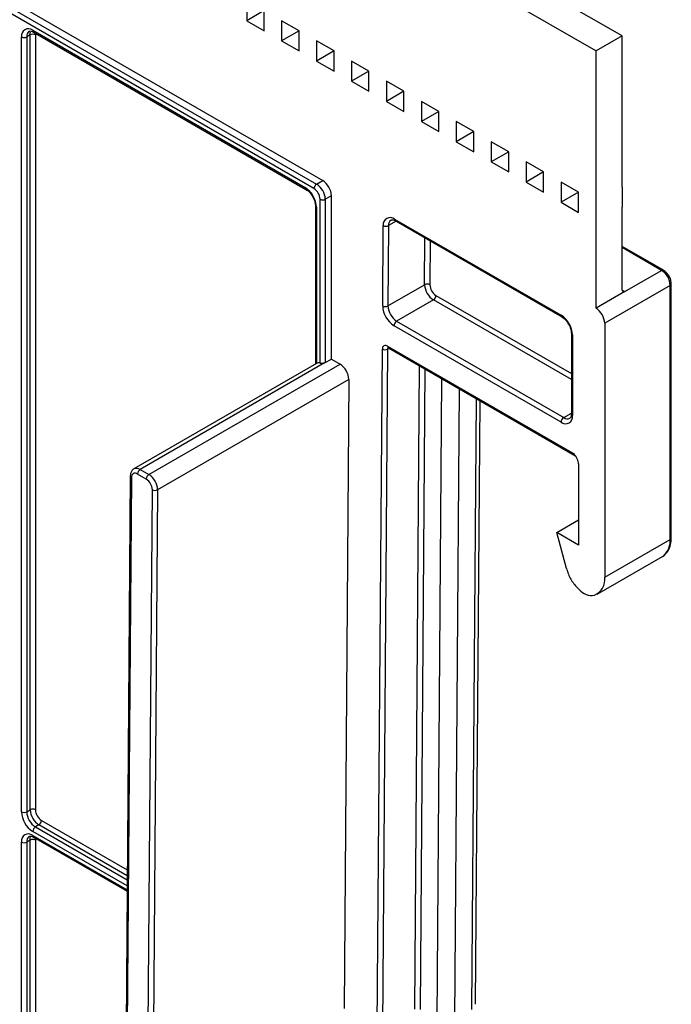
# Model space of a CAD drawing. Units: millimetres. Extents: x -60 to 772, y -87 to 370.
# Drawn here: x 331 to 358, y 108 to 148 of the extents above; entities that cross this region are included whole.
import ezdxf

# ---------------------------------------------------------------- set-up
doc = ezdxf.new("R2010")
doc.units = ezdxf.units.MM

msp = doc.modelspace()

# ---------------------------------------------------------------- linework, layer by layer
at = {"color": 7, "linetype": 'Continuous', "lineweight": 25}
for p, q in [((355.568334, 147.308741), (282.736336, 189.353759)), ((281.675676, 188.741453), (354.507674, 146.696435)), ((292.494488, 170.574436), (343.193887, 141.306296)), ((292.741975, 170.717307), (343.441374, 141.449167)), ((343.087821, 141.122584), (292.388422, 170.390724)), ((340.365538, 148.73646), (340.365538, 147.919919)), ((341.072645, 148.32819), (340.365538, 147.919919)), ((341.072645, 147.511715), (341.072645, 148.328256)), ((340.365538, 147.919919), (341.072645, 147.511715)), ((342.486859, 147.511848), (341.779752, 147.920052)), ((341.779752, 147.920052), (341.779752, 147.103511)), ((342.486859, 147.511782), (341.779752, 147.920052)), ((331.70348, 147.531316), (342.734268, 141.163378)), ((331.734553, 147.462639), (342.76534, 141.094701)), ((342.486859, 147.511782), (341.779752, 147.103511)), ((342.486859, 146.695307), (342.486859, 147.511848)), ((331.243861, 115.901088), (331.243861, 147.265897)), ((331.597414, 147.347538), (331.455993, 147.265897)), ((331.455993, 147.265897), (331.455993, 115.901088)), ((331.597414, 115.982729), (331.597414, 147.347538)), ((331.809546, 147.347538), (331.809546, 115.982729)), ((341.779752, 147.103511), (342.486859, 146.695307)), ((343.901072, 146.69544), (343.193966, 147.103644)), ((343.193966, 147.103644), (343.193966, 146.287103)), ((343.901072, 146.695373), (343.193966, 147.103644)), ((355.568334, 147.308741), (354.507674, 146.696435)), ((355.568334, 141.184685), (355.568334, 147.308741)), ((343.901072, 146.695373), (343.193966, 146.287103)), ((343.901072, 145.878899), (343.901072, 146.69544)), ((354.507674, 136.28554), (354.507674, 146.696435)), ((343.193966, 146.287103), (343.901072, 145.878899)), ((345.315286, 145.879032), (344.608179, 146.287236)), ((344.608179, 146.287236), (344.608179, 145.470695)), ((345.315286, 145.878965), (344.608179, 146.287236)), ((345.315286, 145.878965), (344.608179, 145.470695)), ((345.315286, 145.062491), (345.315286, 145.879032)), ((344.608179, 145.470695), (345.315286, 145.062491)), ((346.7295, 145.062624), (346.022393, 145.470828)), ((346.022393, 145.470828), (346.022393, 144.654287)), ((346.7295, 145.062557), (346.022393, 145.470828)), ((346.7295, 145.062557), (346.022393, 144.654287)), ((346.7295, 144.246083), (346.7295, 145.062624)), ((346.022393, 144.654287), (346.7295, 144.246083)), ((348.143713, 144.246215), (347.436606, 144.65442)), ((347.436606, 144.65442), (347.436606, 143.837879)), ((348.143713, 144.246149), (347.436606, 144.65442)), ((348.143713, 144.246149), (347.436606, 143.837879)), ((348.143713, 143.429675), (348.143713, 144.246215)), ((347.436606, 143.837879), (348.143713, 143.429675)), ((349.557927, 143.429807), (348.85082, 143.838011)), ((348.85082, 143.838011), (348.85082, 143.021471)), ((349.557927, 143.429741), (348.85082, 143.838011)), ((349.557927, 143.429741), (348.85082, 143.021471)), ((349.557927, 142.613267), (349.557927, 143.429807)), ((348.85082, 143.021471), (349.557927, 142.613267)), ((350.97214, 142.613399), (350.265033, 143.021603)), ((350.265033, 143.021603), (350.265033, 142.205062)), ((350.97214, 142.613333), (350.265033, 143.021603)), ((350.97214, 142.613333), (350.265033, 142.205062)), ((350.97214, 141.796858), (350.97214, 142.613399)), ((350.265033, 142.205062), (350.97214, 141.796858)), ((352.386354, 141.796991), (351.679247, 142.205195)), ((351.679247, 142.205195), (351.679247, 141.388654)), ((352.386354, 141.796925), (351.679247, 142.205195)), ((352.386354, 141.796925), (351.679247, 141.388654)), ((352.386354, 140.98045), (352.386354, 141.796991)), ((343.193887, 141.306296), (343.441374, 141.449167)), ((351.679247, 141.388654), (352.386354, 140.98045)), ((353.800567, 140.980583), (353.093461, 141.388787)), ((353.093461, 141.388787), (353.093461, 140.572246)), ((353.800567, 140.980517), (353.093461, 141.388787)), ((355.568334, 141.184685), (355.568334, 140.368144)), ((343.335308, 134.062235), (343.335308, 140.693923)), ((343.794928, 140.836795), (343.54744, 140.693923)), ((343.54744, 140.693923), (343.54744, 134.079943)), ((343.794928, 134.222814), (343.794928, 140.836795)), ((353.800567, 140.980517), (353.093461, 140.572246)), ((353.800567, 140.164042), (353.800567, 140.980583)), ((343.149953, 140.428524), (343.149953, 134.023089)), ((343.193887, 140.367294), (343.193887, 134.048312)), ((353.093461, 140.572246), (353.800567, 140.164042)), ((355.568334, 137.020327), (355.568334, 140.368144)), ((346.35525, 139.889504), (353.093461, 135.999618)), ((345.870964, 136.376793), (345.895648, 139.628707)), ((346.107776, 139.62764), (346.083092, 136.375726)), ((346.386322, 139.820827), (353.124533, 135.930941)), ((357.234318, 137.823731), (355.568334, 138.785483)), ((355.6744, 136.959076), (357.159325, 137.816305)), ((346.083092, 136.375726), (347.568017, 137.232955)), ((357.512878, 137.203932), (354.861227, 135.673167)), ((357.512878, 136.089689), (357.512878, 137.203932)), ((357.556812, 135.804491), (357.556812, 137.265163)), ((355.6744, 136.959076), (354.507674, 136.28554)), ((347.921557, 136.617027), (346.436632, 135.759799)), ((357.512878, 126.927124), (357.512878, 136.089689)), ((353.093461, 131.671951), (346.330566, 135.576087)), ((346.436632, 135.759799), (353.199527, 131.855663)), ((354.861227, 135.673167), (354.861227, 125.396359)), ((357.556812, 126.988355), (357.556812, 135.804491)), ((353.509146, 135.264764), (353.509146, 131.998601)), ((353.55308, 135.203534), (353.55308, 131.93737)), ((346.069802, 134.746774), (353.623791, 130.385949)), ((345.649141, 107.152533), (345.857678, 134.626406)), ((346.069806, 134.62534), (345.861269, 107.151467)), ((346.100874, 134.678097), (353.654863, 130.317273)), ((343.188991, 134.045625), (335.799057, 129.779507)), ((343.519026, 134.067087), (336.049037, 129.754753)), ((336.402603, 129.550643), (344.145423, 134.020478)), ((343.54744, 134.079943), (343.794928, 134.222814)), ((343.794928, 134.222814), (344.145423, 134.020478)), ((344.498963, 133.40455), (336.756143, 128.934716)), ((344.498963, 133.40455), (344.305689, 107.94163)), ((349.631593, 108.109157), (349.816978, 132.532836)), ((353.800567, 129.981117), (353.800567, 126.691119)), ((336.296537, 129.366932), (335.942971, 129.571042)), ((336.049037, 129.754753), (336.402603, 129.550643)), ((335.651563, 129.492981), (335.458316, 104.033608)), ((335.695493, 129.430612), (335.502246, 103.971239)), ((336.350742, 103.472862), (336.544015, 128.935783)), ((336.756143, 128.934716), (336.56287, 103.471795)), ((352.916684, 127.201374), (353.800567, 127.711629)), ((353.312295, 125.748361), (352.916684, 127.201374)), ((353.800567, 126.691119), (352.916684, 127.201374)), ((354.861227, 125.396359), (357.512878, 126.927124)), ((354.550506, 124.709592), (357.202157, 126.240357)), ((357.202157, 126.240357), (357.262151, 126.281036)), ((331.455993, 115.901088), (331.597414, 115.982729)), ((331.950968, 115.370356), (331.809546, 115.288715)), ((331.734553, 114.873019), (335.523987, 112.685425)), ((331.243861, 91.671066), (331.243861, 114.676277)), ((331.597414, 114.757917), (331.455993, 114.676277)), ((331.455993, 114.676277), (331.455993, 91.671066)), ((331.597414, 91.752706), (331.597414, 114.757917)), ((331.809546, 114.757917), (331.809546, 91.752706))]:
    msp.add_line(p, q, dxfattribs=at)
at = {"color": 8, "linetype": 'Continuous', "lineweight": 25}
for p, q in [((346.414372, 139.804634), (346.107776, 139.62764)), ((347.568017, 137.232955), (347.582419, 139.130335)), ((347.793629, 139.008406), (347.780145, 137.231888)), ((357.159325, 137.816305), (355.568334, 138.734764)), ((348.027623, 136.800739), (353.509146, 133.636323)), ((355.568334, 137.020307), (355.6744, 136.959076)), ((353.509146, 133.391381), (347.921557, 136.617027)), ((346.131035, 134.660686), (346.069806, 134.62534)), ((347.169416, 107.906644), (347.367074, 133.947136)), ((347.578285, 133.825207), (347.381544, 107.905578)), ((348.070947, 107.500646), (348.26774, 133.427192)), ((348.971775, 133.020762), (348.778041, 107.497091)), ((349.485147, 107.905295), (349.672712, 132.616119)), ((353.199527, 131.855663), (353.509146, 132.034403)), ((331.809546, 115.288715), (335.527456, 113.142412)), ((335.52869, 113.304981), (331.950968, 115.370356)), ((332.057034, 115.554068), (335.530541, 113.548855)), ((335.525605, 112.898538), (331.70348, 115.105004)), ((331.70348, 114.941695), (335.52437, 112.735943))]:
    msp.add_line(p, q, dxfattribs=at)
at = {"color": 8, "linetype": 'Continuous', "lineweight": 25, "flags": 128}
for points in [[(331.597414, 147.347538), (331.604208, 147.423266), (331.614968, 147.46445)], [(331.817486, 147.414763), (331.814302, 147.400547), (331.809546, 147.347538)], [(331.597414, 114.757917), (331.604208, 114.833645), (331.614968, 114.87483)], [(331.817486, 114.825142), (331.814302, 114.810927), (331.809546, 114.757917)]]:
    msp.add_lwpolyline(points, dxfattribs=at)
at = {"color": 7, "linetype": 'Continuous', "lineweight": 25}
for centre, radius, start, end in [((331.524059, 147.31135), 0.283861, 50.7967148, 189.214037), ((331.349927, 147.470604), 0.230553, 242.6096722, 297.3903278), ((331.70348, 147.142831), 0.230553, 62.6096722, 117.3903278), ((342.195997, 140.321884), 0.998923, 2.6054785, 57.3945217), ((343.318103, 141.112105), 0.230521, 122.6054783, 177.3945215), ((342.797983, 140.669472), 0.537882, 2.6054785, 57.3945217), ((342.779832, 140.658993), 0.768402, 2.6054785, 57.3945217), ((343.02732, 140.801864), 0.768402, 2.6054785, 57.3945217), ((343.441374, 140.89863), 0.230553, 242.6096722, 297.3903278), ((346.17578, 139.670406), 0.283219, 50.6780643, 188.4667193), ((346.002731, 139.830928), 0.228824, 242.0972043, 297.3266748), ((356.74527, 137.169002), 0.768402, 2.6054785, 57.3945217), ((347.673061, 137.029667), 0.228824, 62.0972043, 117.3266748), ((348.334775, 137.263642), 0.767372, 182.2918838, 237.4194244), ((348.316876, 137.25337), 0.537161, 182.2918838, 237.4194244), ((347.79734, 136.811218), 0.230521, 302.6054783, 357.3945215), ((355.632995, 137.009838), 0.065506, 170.785963, 309.2032852), ((346.867751, 136.416686), 0.997584, 182.2918838, 237.4194244), ((345.978048, 136.579014), 0.228824, 242.0972043, 297.3266748), ((346.849851, 136.406414), 0.767372, 182.2918838, 237.4194244), ((352.555189, 135.158124), 0.998923, 2.6054785, 57.3945217), ((354.093619, 135.638237), 0.768402, 2.6054785, 57.3945217), ((346.560849, 135.565608), 0.230521, 122.6054783, 177.3945215), ((345.98697, 134.645652), 0.130717, 50.6780643, 188.4667193), ((345.964762, 134.828627), 0.228824, 242.0972043, 297.3266748), ((343.28329, 133.865413), 0.203581, 75.1958669, 116.0499178), ((343.464636, 134.225124), 0.167135, 288.9914927, 299.6984159), ((343.732204, 133.373863), 0.767372, 2.2918838, 57.4194244), ((353.272882, 131.891918), 0.283861, 230.7967148, 9.214037), ((353.323743, 131.661472), 0.230521, 122.6054783, 177.3945215), ((335.846333, 129.453066), 0.152503, 50.6780643, 188.4667193), ((336.173253, 129.560562), 0.230521, 122.6054783, 177.3945215), ((336.52682, 129.356453), 0.230521, 122.6054783, 177.3945215), ((335.989385, 128.904029), 0.767372, 2.2918838, 57.4194244), ((336.007284, 128.914301), 0.537161, 2.2918838, 57.4194244), ((336.651099, 129.138004), 0.228824, 242.0972043, 297.3266748), ((355.272759, 126.291039), 2.034188, 195.4726637, 208.7966124), ((354.245023, 125.723081), 0.859964, 208.6194484, 215.8885504), ((355.435041, 126.577658), 2.325035, 215.7589883, 226.3829131), ((354.171013, 125.30436), 0.696319, 292.8879107, 7.5922576), ((354.346278, 125.33193), 0.675855, 220.3425283, 278.1278552), ((331.70348, 115.778022), 0.230553, 62.6096722, 117.3903278), ((332.365022, 116.017659), 0.768402, 182.6054785, 237.3945217), ((332.346872, 116.00718), 0.537882, 182.6054785, 237.3945217), ((332.241751, 115.946497), 0.998923, 182.6054785, 237.3945217), ((331.349927, 116.105794), 0.230553, 242.6096722, 297.3903278), ((332.223601, 115.936018), 0.768402, 182.6054785, 237.3945217), ((331.933763, 115.094525), 0.230521, 122.6054783, 177.3945215), ((331.826751, 115.564547), 0.230521, 302.6054783, 357.3945215), ((331.524059, 114.721729), 0.283861, 50.7967148, 189.214037), ((331.70348, 114.553211), 0.230553, 62.6096722, 117.3903278), ((331.349927, 114.880983), 0.230553, 242.6096722, 297.3903278)]:
    msp.add_arc(centre, radius, start, end, dxfattribs=at)
at = {"color": 8, "linetype": 'Continuous', "lineweight": 25}
for centre, radius, start, end in [((331.700889, 147.292961), 0.246387, 124.9308091, 186.3063949), ((331.776981, 147.523203), 0.073947, 173.7011524, 234.9866672), ((342.809647, 141.156038), 0.075736, 174.4385613, 233.6284657), ((343.223582, 140.434971), 0.073905, 184.9542268, 246.3090891), ((346.42875, 139.881391), 0.073947, 173.7011525, 234.9866671), ((346.356153, 139.649933), 0.249376, 125.3842851, 185.1288171), ((357.203264, 137.754969), 0.07545, 65.7015172, 125.6168252), ((357.48174, 137.272653), 0.075445, 294.3756524, 354.2937952), ((353.16884, 135.992278), 0.075736, 174.4385613, 233.6284657), ((353.582775, 135.271211), 0.073905, 184.9542268, 246.3090891), ((346.141155, 134.737689), 0.071929, 172.7441704, 235.9436492), ((346.150253, 134.630896), 0.080639, 138.1261459, 183.9515), ((353.584215, 132.006087), 0.075441, 185.6947993, 245.6253417), ((353.346025, 132.060212), 0.251599, 234.3895777, 294.2250209), ((353.699157, 130.378607), 0.075723, 174.4358575, 233.6592342), ((335.9033, 129.556374), 0.246158, 53.6977162, 115.371602), ((335.724298, 129.497555), 0.072878, 183.5870474, 246.7180483), ((356.710485, 126.866814), 0.804657, 313.2821692, 4.2984061), ((357.481743, 126.995841), 0.075441, 294.3746583, 354.3052007), ((331.700889, 114.703341), 0.246387, 124.9308091, 186.3063949), ((331.776981, 114.933582), 0.073947, 173.7011525, 234.9866671)]:
    msp.add_arc(centre, radius, start, end, dxfattribs=at)
msp.add_ellipse((357.406812, 136.15092), major_axis=(-0.124805, 0.432378), ratio=0.192445278, start_param=3.729627952, end_param=4.515026115, dxfattribs=at)
at = {"color": 7, "linetype": 'Continuous', "lineweight": 25}
for points, knots in [([(331.560558, 147.491737), (331.564169, 147.494866), (331.579232, 147.507924), (331.6278, 147.511597), (331.701593, 147.477755), (331.734553, 147.462639)], [0, 0, 0, 0, 0.148524534, 0.61969245, 1, 1, 1, 1]), ([(342.76534, 141.094701), (342.792354, 141.076809), (342.858129, 141.033244), (342.949854, 140.94165), (342.996938, 140.862103), (343.013387, 140.834314)], [0, 0, 0, 0, 0.3119856251, 0.7596425481, 1, 1, 1, 1]), ([(343.013387, 140.834314), (343.030355, 140.808947), (343.082656, 140.730761), (343.13657, 140.579925), (343.145508, 140.478812), (343.149953, 140.428524)], [0, 0, 0, 0, 0.194457324, 0.599370783, 1, 1, 1, 1]), ([(346.212543, 139.849859), (346.216489, 139.853205), (346.231734, 139.866133), (346.281713, 139.869257), (346.354241, 139.835679), (346.386322, 139.820827)], [0, 0, 0, 0, 0.162994319, 0.62978127, 1, 1, 1, 1]), ([(357.466711, 137.576447), (357.434804, 137.627184), (357.370662, 137.729175), (357.27992, 137.792106), (357.234318, 137.823731)], [0, 0, 0, 0, 0.497455471, 1, 1, 1, 1]), ([(357.556812, 137.265163), (357.553275, 137.306406), (357.544808, 137.40513), (357.509199, 137.518193), (357.469424, 137.572728), (357.466711, 137.576447)], [0, 0, 0, 0, 0.400684259, 0.9591261317, 1, 1, 1, 1]), ([(353.124533, 135.930941), (353.151547, 135.913049), (353.217322, 135.869484), (353.309047, 135.77789), (353.356131, 135.698343), (353.37258, 135.670554)], [0, 0, 0, 0, 0.311985625, 0.759642548, 1, 1, 1, 1]), ([(353.37258, 135.670554), (353.389548, 135.645187), (353.441849, 135.567), (353.495763, 135.416165), (353.504701, 135.315052), (353.509146, 135.264764)], [0, 0, 0, 0, 0.1944573242, 0.5993707832, 1, 1, 1, 1]), ([(346.080499, 134.686778), (346.081673, 134.686789), (346.083632, 134.686808), (346.095941, 134.680589), (346.100874, 134.678097)], [0, 0, 0, 0, 0.599273593, 1, 1, 1, 1]), ([(343.335308, 134.062235), (343.358232, 134.057063), (343.388878, 134.053005), (343.455896, 134.052796), (343.490022, 134.056955), (343.519026, 134.067087)], [0, 0, 0, 0, 0.5, 0.5, 1, 1, 1, 1]), ([(353.509146, 131.998601), (353.507332, 131.97037), (353.503009, 131.903098), (353.47498, 131.847982), (353.456517, 131.838222), (353.448515, 131.833992)], [0, 0, 0, 0, 0.2906184356, 0.6925103207, 1, 1, 1, 1]), ([(353.800567, 129.981117), (353.800567, 130.045221), (353.777956, 130.118831), (353.710171, 130.258616), (353.667061, 130.322264), (353.623791, 130.385949)], [0, 0, 0, 0, 0.5, 0.5, 1, 1, 1, 1]), ([(353.652921, 130.313926), (353.663703, 130.308414), (353.681765, 130.299179), (353.686879, 130.288747), (353.688941, 130.284542)], [0, 0, 0, 0, 0.596907483, 1, 1, 1, 1]), ([(335.799494, 129.774942), (335.791793, 129.771921), (335.747452, 129.754529), (335.693212, 129.679575), (335.656447, 129.584069), (335.652912, 129.518145), (335.651563, 129.492981)], [0, 0, 0, 0, 0.074734718, 0.430334153, 0.782551746, 1, 1, 1, 1]), ([(357.267539, 126.297805), (357.321955, 126.344882), (357.446643, 126.452753), (357.538849, 126.700015), (357.551258, 126.8992), (357.556812, 126.988355)], [0, 0, 0, 0, 0.299601593, 0.686504417, 1, 1, 1, 1]), ([(331.560558, 114.902116), (331.564169, 114.905246), (331.579232, 114.918304), (331.6278, 114.921976), (331.701593, 114.888134), (331.734553, 114.873019)], [0, 0, 0, 0, 0.1485245337, 0.6196924497, 1, 1, 1, 1])]:
    msp.add_open_spline(points, degree=3, knots=knots, dxfattribs=at)

doc.saveas('drawing.dxf')
